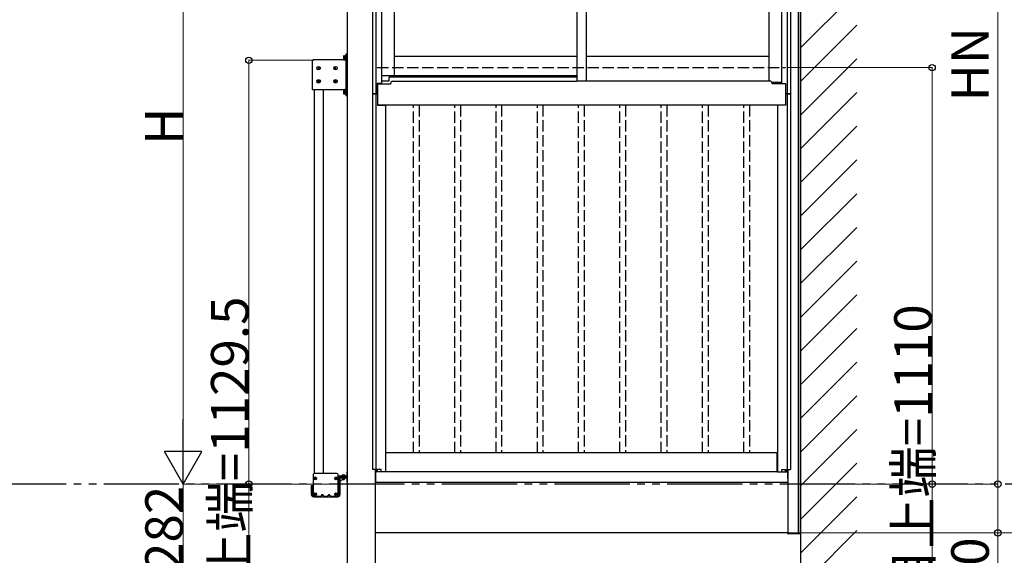
# Model space of a CAD drawing. Extents: x 0 to 15840, y 0 to 25651.
# Drawn here: x 7920 to 10541, y 4916 to 6344 of the extents above; entities that cross this region are included whole.
import ezdxf

# ---------------------------------------------------------------- set-up
doc = ezdxf.new("R2010")
doc.units = 0
doc.set_wipeout_variables(frame=1)
doc.linetypes.add('YDIVIDE_1', pattern=[15, 10, -1, 1, -1, 1, -1])
doc.linetypes.add('YHIDDEN_1', pattern=[4, 3, -1])
doc.layers.add('YKK_A1', color=4, linetype='CONTINUOUS', lineweight=30)
doc.layers.add('YKK_D', color=6, linetype='CONTINUOUS', lineweight=13)
doc.styles.get("Standard").update_dxf_attribs({"font": 'txt', "bigfont": 'BIGFONT'})

msp = doc.modelspace()

# ---------------------------------------------------------------- linework, layer by layer
at = {"layer": 'YKK_A1'}
for p, q in [((9999.2, 7655.6), (9999.2, 4206.2)), ((9999.2, 4975.9), (9999.2, 7369)), ((9993.2, 4975.9), (9993.2, 7236.3)), ((8859.2, 6958.9), (8859.2, 6145.9)), ((8868, 6958.9), (8868, 6145.9)), ((9963.4, 6958.9), (9963.4, 6145.9)), ((9972.2, 6958.9), (9972.2, 6145.9)), ((8883.2, 6928.9), (8883.2, 6173.5)), ((8917.2, 6928.9), (8917.2, 6193.9)), ((9403.2, 6928.9), (9403.2, 6179.4)), ((9428.2, 6928.9), (9428.2, 6179.4)), ((9914.2, 6928.9), (9914.2, 6179.4)), ((9948.2, 6928.9), (9948.2, 6173.5)), ((8791.7, 6892.7), (8791.7, 4823.9)), ((8788.7, 6251.9), (8788.7, 6141.9)), ((8791.7, 6251.9), (8788.7, 6251.9)), ((8791.7, 6141.9), (8791.7, 6251.9)), ((9403.2, 6245.9), (8917.2, 6245.9)), ((9914.2, 6245.9), (9428.2, 6245.9)), ((8781.9, 6236.9), (8701.7, 6236.9)), ((8917.2, 6193.9), (8883.2, 6193.9)), ((8902.7, 6188.4), (8902.7, 6179.9)), ((8905.2, 6190.9), (9403.2, 6190.9)), ((9403.2, 6193.9), (8917.2, 6193.9)), ((8883.2, 6173.5), (8872.1, 6173.5)), ((8872.1, 6173.5), (8872.1, 6145.9)), ((8872.7, 6173.5), (8872.7, 6115.9)), ((8872.7, 6172.9), (8907.7, 6172.9)), ((8902.7, 6179.9), (8883.2, 6179.9)), ((8907.7, 6172.9), (8907.7, 6174.4)), ((8912.7, 6179.4), (9403.2, 6179.4)), ((9918.7, 6179.4), (9403.2, 6179.4)), ((9948.2, 6175.9), (9923.4, 6175.9)), ((9923.7, 6172.9), (9923.7, 6174.4)), ((9958.7, 6172.9), (9923.7, 6172.9)), ((9948.2, 6173.5), (9959.2, 6173.5)), ((9958.7, 6173.5), (9958.7, 6115.9)), ((9959.2, 6173.5), (9959.2, 6145.9)), ((8781.9, 6156.9), (8701.7, 6156.9)), ((8705.2, 5134.1), (8705.2, 6156.9)), ((8729.2, 5134.1), (8729.2, 6156.9)), ((8788.7, 6141.9), (8791.7, 6141.9)), ((8872.1, 6145.9), (8859.2, 6145.9)), ((8859.2, 6145.9), (8872.2, 6145.9)), ((8859.2, 6145.9), (8859.2, 5144.9)), ((8868, 6145.9), (8868, 5144.9)), ((8872.2, 6145.9), (8872.2, 6115.9)), ((8872.2, 6135.9), (8872.7, 6135.9)), ((9959.2, 6135.9), (9958.7, 6135.9)), ((9959.2, 6145.9), (9972.2, 6145.9)), ((9972.2, 6145.9), (9959.2, 6145.9)), ((9959.2, 6145.9), (9959.2, 6115.9)), ((9963.4, 6145.9), (9963.4, 5144.9)), ((9972.2, 6145.9), (9972.2, 5144.9)), ((8872.2, 6115.9), (8894.2, 6115.9)), ((9958.7, 6115.9), (8872.7, 6115.9)), ((8894.2, 6115.9), (8894.2, 5138.9)), ((9937.2, 6115.9), (9937.2, 5138.9)), ((9959.2, 6115.9), (9937.2, 6115.9)), ((9936.7, 5188.9), (8894.7, 5188.9)), ((8894.7, 5138.9), (8894.7, 5188.9)), ((9936.7, 5138.9), (9936.7, 5188.9)), ((8790.7, 5138.6), (8790.7, 5111.2)), ((8791.7, 5138.9), (8791, 5138.9)), ((8870.9, 5144.9), (8859.2, 5144.9)), ((8866.7, 5144.9), (8866.7, 4823.9)), ((8867.2, 5138.9), (8867.2, 5144.9)), ((8894.2, 5138.9), (8867.2, 5138.9)), ((8867.2, 5138.9), (8867.2, 5110.9)), ((8870.9, 5138.9), (8870.9, 5144.9)), ((8872.2, 5138.9), (8872.2, 5144.9)), ((8882.2, 5144.9), (8872.2, 5144.9)), ((8882.2, 5138.9), (8882.2, 5144.9)), ((9936.7, 5138.9), (8894.7, 5138.9)), ((9937.2, 5138.9), (9964.2, 5138.9)), ((9949.2, 5138.9), (9949.2, 5144.9)), ((9949.2, 5144.9), (9959.2, 5144.9)), ((9959.2, 5138.9), (9959.2, 5144.9)), ((9960.5, 5138.9), (9960.5, 5144.9)), ((9960.5, 5144.9), (9972.2, 5144.9)), ((9964.2, 5138.9), (9964.2, 5144.9)), ((9964.2, 5138.9), (9964.2, 5120.9)), ((9964.7, 5144.9), (9964.7, 4975.9)), ((8701.7, 5131.1), (8701.7, 5075.1)), ((8705.8, 5121.5), (8702.9, 5121.5)), ((8705.8, 5120.7), (8702.9, 5120.7)), ((8704.6, 5121.5), (8705.6, 5121.5)), ((8704.6, 5120.7), (8704.6, 5121.5)), ((8705.6, 5120.7), (8704.6, 5120.7)), ((8764.7, 5134.1), (8704.7, 5134.1)), ((8706.1, 5121.7), (8705.6, 5121.5)), ((8705.6, 5120.7), (8706.1, 5120.6)), ((8706.3, 5122.2), (8706.1, 5121.7)), ((8706.1, 5120.6), (8706.3, 5120)), ((8706.3, 5123.2), (8707, 5123.2)), ((8706.3, 5123.2), (8706.3, 5122.2)), ((8706.3, 5120), (8706.3, 5119.1)), ((8707, 5119.1), (8706.3, 5119.1)), ((8707, 5122.2), (8707, 5123.2)), ((8707, 5122.2), (8707.2, 5121.7)), ((8707.2, 5120.6), (8707, 5120)), ((8707, 5119.1), (8707, 5120)), ((8707.2, 5121.7), (8707.8, 5121.5)), ((8707.8, 5120.7), (8707.2, 5120.6)), ((8707.6, 5121.5), (8710.4, 5121.5)), ((8707.6, 5120.7), (8710.4, 5120.7)), ((8707.8, 5121.5), (8708.7, 5121.5)), ((8708.7, 5120.7), (8707.8, 5120.7)), ((8708.7, 5121.5), (8708.7, 5120.7)), ((8761.8, 5121.5), (8758.9, 5121.5)), ((8761.8, 5120.7), (8758.9, 5120.7)), ((8760.6, 5121.5), (8761.6, 5121.5)), ((8760.6, 5120.7), (8760.6, 5121.5)), ((8761.6, 5120.7), (8760.6, 5120.7)), ((8762.1, 5121.7), (8761.6, 5121.5)), ((8761.6, 5120.7), (8762.1, 5120.6)), ((8762.3, 5122.2), (8762.1, 5121.7)), ((8762.1, 5120.6), (8762.3, 5120)), ((8762.3, 5123.2), (8763, 5123.2)), ((8762.3, 5123.2), (8762.3, 5122.2)), ((8762.3, 5120), (8762.3, 5119.1)), ((8763, 5119.1), (8762.3, 5119.1)), ((8763, 5122.2), (8763, 5123.2)), ((8763, 5122.2), (8763.2, 5121.7)), ((8763.2, 5120.6), (8763, 5120)), ((8763, 5119.1), (8763, 5120)), ((8763.2, 5121.7), (8763.8, 5121.5)), ((8763.8, 5120.7), (8763.2, 5120.6)), ((8763.6, 5121.5), (8766.4, 5121.5)), ((8763.6, 5120.7), (8766.4, 5120.7)), ((8763.8, 5121.5), (8764.7, 5121.5)), ((8764.7, 5120.7), (8763.8, 5120.7)), ((8764.7, 5121.5), (8764.7, 5120.7)), ((8767.7, 5075.2), (8767.7, 5131.1)), ((8789.7, 5127.1), (8767.7, 5127.1)), ((8789.7, 5125.1), (8767.7, 5125.1)), ((8769.7, 5119.5), (8769.7, 5077.7)), ((8772.7, 5112.1), (8782.7, 5122.1)), ((8772.7, 5119.5), (8772.7, 5077.7)), ((8775.3, 5125.1), (8790.7, 5125.1)), ((8790.7, 5122.1), (8775.3, 5122.1)), ((8779.7, 5129.7), (8781, 5127.1)), ((8780.1, 5119.6), (8780.1, 5117.9)), ((8784.7, 5129.7), (8783.4, 5127.1)), ((8784.2, 5122.1), (8784.2, 5117.9)), ((8789.7, 5127.1), (8789.7, 5125.1)), ((8696.7, 5077.7), (8696.7, 5102.1)), ((8696.7, 5102.1), (8699.7, 5102.1)), ((8699.7, 5102.1), (8699.7, 5077.7)), ((8791, 5110.9), (8791.6, 5110.9)), ((8866.7, 5110.9), (9964.7, 5110.9)), ((8702.3, 5072.1), (8767.1, 5072.1)), ((8702.7, 5074.1), (8722.4, 5074.1)), ((8705.8, 5079.5), (8702.9, 5079.5)), ((8705.8, 5078.7), (8702.9, 5078.7)), ((8704.6, 5079.5), (8705.6, 5079.5)), ((8704.6, 5078.7), (8704.6, 5079.5)), ((8705.6, 5078.7), (8704.6, 5078.7)), ((8706.1, 5079.7), (8705.6, 5079.5)), ((8705.6, 5078.7), (8706.1, 5078.6)), ((8706.3, 5080.2), (8706.1, 5079.7)), ((8706.1, 5078.6), (8706.3, 5078)), ((8706.3, 5081.2), (8707, 5081.2)), ((8706.3, 5081.2), (8706.3, 5080.2)), ((8706.3, 5078), (8706.3, 5077.1)), ((8707, 5077.1), (8706.3, 5077.1)), ((8707, 5080.2), (8707, 5081.2)), ((8707, 5080.2), (8707.2, 5079.7)), ((8707.2, 5078.6), (8707, 5078)), ((8707, 5077.1), (8707, 5078)), ((8707.2, 5079.7), (8707.8, 5079.5)), ((8707.8, 5078.7), (8707.2, 5078.6)), ((8707.6, 5079.5), (8710.4, 5079.5)), ((8707.6, 5078.7), (8710.4, 5078.7)), ((8707.8, 5079.5), (8708.7, 5079.5)), ((8708.7, 5078.7), (8707.8, 5078.7)), ((8708.7, 5079.5), (8708.7, 5078.7)), ((8723.4, 5076.6), (8723.4, 5075.1)), ((8728.4, 5075.1), (8723.4, 5075.1)), ((8727.4, 5077.6), (8724.4, 5077.6)), ((8728.4, 5075.1), (8728.4, 5076.6)), ((8729.4, 5074.1), (8739.9, 5074.1)), ((8740.9, 5075.1), (8740.9, 5076.6)), ((8745.9, 5075.1), (8740.9, 5075.1)), ((8741.9, 5077.6), (8744.9, 5077.6)), ((8745.9, 5076.6), (8745.9, 5075.1)), ((8746.9, 5074.1), (8766.7, 5074.1)), ((8761.8, 5079.5), (8758.9, 5079.5)), ((8761.8, 5078.7), (8758.9, 5078.7)), ((8760.6, 5079.5), (8761.6, 5079.5)), ((8760.6, 5078.7), (8760.6, 5079.5)), ((8761.6, 5078.7), (8760.6, 5078.7)), ((8762.1, 5079.7), (8761.6, 5079.5)), ((8761.6, 5078.7), (8762.1, 5078.6)), ((8762.3, 5080.2), (8762.1, 5079.7)), ((8762.1, 5078.6), (8762.3, 5078)), ((8762.3, 5081.2), (8763, 5081.2)), ((8762.3, 5081.2), (8762.3, 5080.2)), ((8762.3, 5078), (8762.3, 5077.1)), ((8763, 5077.1), (8762.3, 5077.1)), ((8763, 5080.2), (8763, 5081.2)), ((8763, 5080.2), (8763.2, 5079.7)), ((8763.2, 5078.6), (8763, 5078)), ((8763, 5077.1), (8763, 5078)), ((8763.2, 5079.7), (8763.8, 5079.5)), ((8763.8, 5078.7), (8763.2, 5078.6)), ((8763.6, 5079.5), (8766.4, 5079.5)), ((8763.6, 5078.7), (8766.4, 5078.7)), ((8763.8, 5079.5), (8764.7, 5079.5)), ((8764.7, 5078.7), (8763.8, 5078.7)), ((8764.7, 5079.5), (8764.7, 5078.7)), ((8767.7, 5075.1), (8767.7, 5075.2)), ((9964.7, 4975.9), (8866.7, 4975.9)), ((9964.7, 4975.9), (9999.2, 4975.9))]:
    msp.add_line(p, q, dxfattribs=at)
at = {"layer": 'YKK_A1', "linetype": 'Continuous'}
for p, q in [((9999.2, 6268.7), (10149.2, 6418.7)), ((9999.2, 6178.9), (10149.2, 6328.9)), ((9999.2, 6089.1), (10149.2, 6239.1)), ((9999.2, 5999.3), (10149.2, 6149.3)), ((9999.2, 5909.5), (10149.2, 6059.5)), ((9999.2, 5819.7), (10149.2, 5969.7)), ((9999.2, 5729.9), (10149.2, 5879.9)), ((9999.2, 5640.1), (10149.2, 5790.1)), ((9999.2, 5550.2), (10149.2, 5700.2)), ((9999.2, 5460.4), (10149.2, 5610.4)), ((9999.2, 5370.6), (10149.2, 5520.6)), ((9999.2, 5280.8), (10149.2, 5430.8)), ((9999.2, 5191), (10149.2, 5341)), ((9999.2, 5101.2), (10149.2, 5251.2)), ((9999.2, 5011.4), (10149.2, 5161.4)), ((9964.8, 4973.9), (9964.7, 4975.9)), ((9964.7, 4975.9), (9965.3, 4975.9)), ((9965.3, 4975.9), (9998.1, 4975.9)), ((9997.5, 4972.9), (9965.8, 4972.9)), ((9998.1, 4975.9), (9998.7, 4975.9)), ((9998.7, 4975.9), (9998.5, 4973.9))]:
    msp.add_line(p, q, dxfattribs=at)
at = {"layer": 'YKK_A1', "linetype": 'Continuous', "ltscale": 0.5}
for p, q in [((8781.9, 6246.9), (8782.3, 6247.7)), ((8781.9, 6246.9), (8781.9, 6236.9)), ((8782.3, 6247.7), (8785.9, 6247.7)), ((8782.3, 6244.8), (8785.9, 6244.8)), ((8782.3, 6239), (8785.9, 6239)), ((8785.9, 6247.7), (8785.9, 6236.2)), ((8787.1, 6247.6), (8785.9, 6247.6)), ((8788.7, 6248.2), (8787.1, 6248.2)), ((8787.1, 6248.2), (8787.1, 6235.7)), ((8788.7, 6235.7), (8788.7, 6248.2)), ((8781.9, 6236.9), (8782.3, 6236.2)), ((8782.3, 6236.2), (8785.9, 6236.2)), ((8785.9, 6236.2), (8787.1, 6236.2)), ((8787.1, 6235.7), (8788.7, 6235.7)), ((8781.9, 6156.9), (8782.3, 6157.7)), ((8781.9, 6156.9), (8781.9, 6146.9)), ((8781.9, 6146.9), (8782.3, 6146.2)), ((8782.3, 6157.7), (8785.9, 6157.7)), ((8782.3, 6154.8), (8785.9, 6154.8)), ((8782.3, 6149), (8785.9, 6149)), ((8782.3, 6146.2), (8785.9, 6146.2)), ((8785.9, 6157.7), (8785.9, 6146.2)), ((8787.1, 6157.6), (8785.9, 6157.6)), ((8785.9, 6146.2), (8787.1, 6146.2)), ((8788.7, 6158.2), (8787.1, 6158.2)), ((8787.1, 6158.2), (8787.1, 6145.7)), ((8787.1, 6145.7), (8788.7, 6145.7)), ((8788.7, 6145.7), (8788.7, 6158.2))]:
    msp.add_line(p, q, dxfattribs=at)
at = {"layer": 'YKK_A1', "ltscale": 0.5}
for p, q in [((8698.7, 6233.9), (8698.7, 6159.9)), ((8713.5, 6214.1), (8713.5, 6214.8)), ((8714.8, 6214.8), (8713.5, 6214.8)), ((8714.8, 6214.1), (8713.5, 6214.1)), ((8716, 6216.6), (8715.3, 6216.6)), ((8715.3, 6215.3), (8715.3, 6216.6)), ((8715.3, 6212.3), (8715.3, 6213.6)), ((8716, 6215.3), (8716, 6216.6)), ((8716, 6212.3), (8716, 6213.6)), ((8717.8, 6214.8), (8716.5, 6214.8)), ((8717.8, 6214.1), (8716.5, 6214.1)), ((8717.8, 6214.1), (8717.8, 6214.8)), ((8758.5, 6214.1), (8758.5, 6214.8)), ((8759.8, 6214.8), (8758.5, 6214.8)), ((8759.8, 6214.1), (8758.5, 6214.1)), ((8761, 6216.6), (8760.3, 6216.6)), ((8760.3, 6215.3), (8760.3, 6216.6)), ((8760.3, 6212.3), (8760.3, 6213.6)), ((8761, 6215.3), (8761, 6216.6)), ((8761, 6212.3), (8761, 6213.6)), ((8762.8, 6214.8), (8761.5, 6214.8)), ((8762.8, 6214.1), (8761.5, 6214.1)), ((8762.8, 6214.1), (8762.8, 6214.8)), ((8716, 6212.3), (8715.3, 6212.3)), ((8761, 6212.3), (8760.3, 6212.3)), ((8713.5, 6179.1), (8713.5, 6179.8)), ((8714.8, 6179.8), (8713.5, 6179.8)), ((8714.8, 6179.1), (8713.5, 6179.1)), ((8716, 6181.6), (8715.3, 6181.6)), ((8715.3, 6180.3), (8715.3, 6181.6)), ((8715.3, 6177.3), (8715.3, 6178.6)), ((8716, 6177.3), (8715.3, 6177.3)), ((8716, 6180.3), (8716, 6181.6)), ((8716, 6177.3), (8716, 6178.6)), ((8717.8, 6179.8), (8716.5, 6179.8)), ((8717.8, 6179.1), (8716.5, 6179.1)), ((8717.8, 6179.1), (8717.8, 6179.8)), ((8758.5, 6179.1), (8758.5, 6179.8)), ((8759.8, 6179.8), (8758.5, 6179.8)), ((8759.8, 6179.1), (8758.5, 6179.1)), ((8761, 6181.6), (8760.3, 6181.6)), ((8760.3, 6180.3), (8760.3, 6181.6)), ((8760.3, 6177.3), (8760.3, 6178.6)), ((8761, 6177.3), (8760.3, 6177.3)), ((8761, 6180.3), (8761, 6181.6)), ((8761, 6177.3), (8761, 6178.6)), ((8762.8, 6179.8), (8761.5, 6179.8)), ((8762.8, 6179.1), (8761.5, 6179.1)), ((8762.8, 6179.1), (8762.8, 6179.8)), ((8776.3, 5127.4), (8776.3, 5127.1)), ((8788.1, 5127.4), (8776.3, 5127.4)), ((8776.3, 5127.1), (8788.1, 5127.1)), ((8779.7, 5119.1), (8779.7, 5118.8)), ((8784.7, 5118.8), (8779.7, 5118.8)), ((8780.5, 5117.1), (8779.7, 5118.8)), ((8783.9, 5117.1), (8780.5, 5117.1)), ((8784.7, 5118.8), (8783.9, 5117.1)), ((8784.7, 5122.1), (8784.7, 5118.8)), ((8788.1, 5127.4), (8788.1, 5127.1))]:
    msp.add_line(p, q, dxfattribs=at)
at = {"layer": 'YKK_A1', "linetype": 'YHIDDEN_1', "ltscale": 10}
for p, q in [((8871.7, 6215.9), (9958.7, 6215.9)), ((8968.2, 5188.9), (8968.2, 6115.9)), ((8983.2, 6115.9), (8983.2, 5188.9)), ((9078.2, 5188.9), (9078.2, 6115.9)), ((9093.2, 6115.9), (9093.2, 5188.9)), ((9188.2, 5188.9), (9188.2, 6115.9)), ((9203.2, 6115.9), (9203.2, 5188.9)), ((9298.2, 5188.9), (9298.2, 6115.9)), ((9313.2, 6115.9), (9313.2, 5188.9)), ((9408.2, 5188.9), (9408.2, 6115.9)), ((9423.2, 6115.9), (9423.2, 5188.9)), ((9518.2, 5188.9), (9518.2, 6115.9)), ((9533.2, 6115.9), (9533.2, 5188.9)), ((9628.2, 5188.9), (9628.2, 6115.9)), ((9643.2, 6115.9), (9643.2, 5188.9)), ((9738.2, 5188.9), (9738.2, 6115.9)), ((9753.2, 6115.9), (9753.2, 5188.9)), ((9848.2, 5188.9), (9848.2, 6115.9)), ((9863.2, 6115.9), (9863.2, 5188.9))]:
    msp.add_line(p, q, dxfattribs=at)
at = {"layer": 'YKK_A1', "linetype": 'YDIVIDE_1', "ltscale": 20}
msp.add_line((13744.1, 5105.9), (1314.4, 5105.9), dxfattribs=at)
at = {"layer": 'YKK_A1', "ltscale": 0.5}
for centre in [(8715.7, 6214.4), (8760.7, 6214.4), (8715.7, 6179.4), (8760.7, 6179.4)]:
    msp.add_circle(centre, 4.75, dxfattribs=at)
at = {"layer": 'YKK_A1'}
for centre in [(8706.7, 5121.1), (8762.7, 5121.1), (8706.7, 5079.1), (8762.7, 5079.1)]:
    msp.add_circle(centre, 3.75, dxfattribs=at)
at = {"layer": 'YKK_A1', "linetype": 'Continuous', "ltscale": 0.5}
for centre, radius, start, end in [((8784.4, 6246.3), 2.56, 145.6171, 214.3829), ((8791.4, 6241.9), 9.55, 162.4128, 197.5872), ((8784.4, 6237.6), 2.56, 145.6171, 214.3829), ((8784.4, 6156.3), 2.56, 145.6171, 214.3829), ((8791.4, 6151.9), 9.55, 162.4128, 197.5872), ((8784.4, 6147.6), 2.56, 145.6171, 214.3829)]:
    msp.add_arc(centre, radius, start, end, dxfattribs=at)
at = {"layer": 'YKK_A1', "ltscale": 0.5}
for centre, radius, start, end in [((8701.7, 6233.9), 3, 90, 179.9996), ((8714.8, 6215.3), 0.5, 270, 0), ((8714.8, 6213.6), 0.5, 0, 90), ((8716.5, 6215.3), 0.5, 180, 270), ((8716.5, 6213.6), 0.5, 90, 180), ((8759.8, 6215.3), 0.5, 270, 0), ((8759.8, 6213.6), 0.5, 0, 90), ((8761.5, 6215.3), 0.5, 180, 270), ((8761.5, 6213.6), 0.5, 90, 180), ((8714.8, 6180.3), 0.5, 270, 0), ((8714.8, 6178.6), 0.5, 0, 90), ((8716.5, 6180.3), 0.5, 180, 270), ((8716.5, 6178.6), 0.5, 90, 180), ((8759.8, 6180.3), 0.5, 270, 0), ((8759.8, 6178.6), 0.5, 0, 90), ((8761.5, 6180.3), 0.5, 180, 270), ((8761.5, 6178.6), 0.5, 90, 180), ((9918.7, 6174.4), 5, 17.4578, 90), ((8782.2, 5122.4), 7.7, 39.9831, 140.0169)]:
    msp.add_arc(centre, radius, start, end, dxfattribs=at)
at = {"layer": 'YKK_A1'}
for centre, radius, start, end in [((8905.2, 6188.4), 2.5, 90, 180), ((8912.7, 6174.4), 5, 90, 180), ((9918.7, 6174.4), 5, 0, 17.4574), ((8701.7, 6159.9), 3, 179.9996, 270), ((8791, 5138.6), 0.3, 90, 180), ((8704.7, 5131.1), 3, 90, 180), ((8764.7, 5131.1), 3, 0, 90), ((8775.3, 5119.5), 5.6, 90, 180), ((8775.3, 5119.5), 2.6, 90, 180), ((8791, 5111.2), 0.3, 180, 270), ((8791.6, 5111.2), 0.3, 270, 289.4712), ((8702.3, 5077.7), 5.6, 180, 270), ((8702.3, 5077.7), 2.6, 180, 256.2577), ((8702.7, 5075.1), 1, 180, 270), ((8722.4, 5075.1), 1, 270, 0), ((8724.4, 5076.6), 1, 90, 180), ((8727.4, 5076.6), 1, 0, 90), ((8729.4, 5075.1), 1, 180, 270), ((8739.9, 5075.1), 1, 270, 359.9993), ((8741.9, 5076.6), 1, 89.9993, 179.9993), ((8744.9, 5076.6), 1, 359.9993, 89.9993), ((8746.9, 5075.1), 1, 179.9993, 270), ((8766.7, 5075.1), 1, 270, 0), ((8767.1, 5077.7), 5.6, 270, 0), ((8767.1, 5077.7), 2.6, 283.3426, 0)]:
    msp.add_arc(centre, radius, start, end, dxfattribs=at)
at = {"layer": 'YKK_A1', "linetype": 'Continuous'}
for centre, start, end in [((9965.8, 4973.9), 183.5, 270), ((9997.5, 4973.9), 270, 356.5)]:
    msp.add_arc(centre, 1, start, end, dxfattribs=at)
at = {"layer": 'YKK_D'}
for p, q in [((10524.2, 5105.9), (10524.2, 7263.2)), ((8355.2, 5205.9), (8355.2, 6866.9)), ((8702.7, 6235.4), (8529.2, 6235.4)), ((8530.2, 6235.4), (8530.2, 5105.9)), ((9964.4, 6215.9), (10350.2, 6215.9)), ((10349.2, 6215.9), (10349.2, 5105.9)), ((8790.7, 5105.9), (8354.2, 5105.9)), ((8790.7, 5105.9), (8354.2, 5105.9)), ((8355.2, 5105.9), (8355.2, 4823.9)), ((8790.7, 5105.9), (8529.2, 5105.9)), ((8530.2, 5105.9), (8530.2, 3475.8)), ((9981.1, 5105.9), (10525.2, 5105.9)), ((9983, 5105.9), (10525.2, 5105.9)), ((10000.2, 5105.9), (10350.2, 5105.9)), ((10524.2, 5105.9), (10524.2, 4975.9)), ((10524.2, 4975.9), (10524.2, 4712.6))]:
    msp.add_line(p, q, dxfattribs=at)
at = {"layer": 'YKK_D', "lineweight": -2}
for p, q in [((8355.2, 5105.9), (8355.2, 5279.1)), ((8355.2, 5105.9), (8305.2, 5192.5)), ((8405.2, 5192.5), (8305.2, 5192.5)), ((8355.2, 5105.9), (8405.2, 5192.5))]:
    msp.add_line(p, q, dxfattribs=at)
at = {"layer": 'YKK_D', "linetype": 'ByBlock', "lineweight": -2}
for centre in [(8530.2, 6235.4), (10349.2, 6215.9), (8530.2, 5105.9), (10349.2, 5105.9), (10524.2, 5105.9), (10524.2, 5105.9), (10524.2, 4975.9)]:
    msp.add_circle(centre, 8.5, dxfattribs=at)

# ---------------------------------------------------------------- texts
at = {"layer": 'YKK_D'}
for s, p in [('HN', (10500.2, 6125.9)), ('H', (8353.7, 6009.8)), ('デッキ材仕上面～手摺上端=1129.5', (8529.4, 3476.5)), ('282', (8354.4, 4874.3)), ('130', (10500.2, 4736.6))]:
    msp.add_text(s, height=100, rotation=90, dxfattribs=at).set_placement(p)

# ---------------------------------------------------------------- wipeouts: each hides what was drawn before it
msp.add_wipeout([(10161.1, 4954.4), (10342.4, 4954.4), (10342.4, 4997.4), (10161.1, 4997.4), (10161.1, 4964.4)]).dxf.layer = 'YKK_A1'

# ---------------------------------------------------------------- next in the draw order: linework, layer by layer
at = {"layer": 'YKK_A1', "linetype": 'Continuous'}
for p, q in [((9999.2, 4921.6), (10149.2, 5071.6)), ((9999.2, 4831.8), (10149.2, 4981.8))]:
    msp.add_line(p, q, dxfattribs=at)
at = {"layer": 'YKK_D'}
for p, q in [((10349.2, 5105.9), (10349.2, 3705.1)), ((9965.7, 4975.9), (10675.2, 4975.9)), ((10000.2, 4975.9), (10525.2, 4975.9))]:
    msp.add_line(p, q, dxfattribs=at)

# ---------------------------------------------------------------- next in the draw order: texts
msp.add_text('デッキ仕上面～無目上端=1110', height=100, rotation=90, dxfattribs=at).set_placement((10348.4, 3705.8))

doc.saveas('drawing.dxf')
